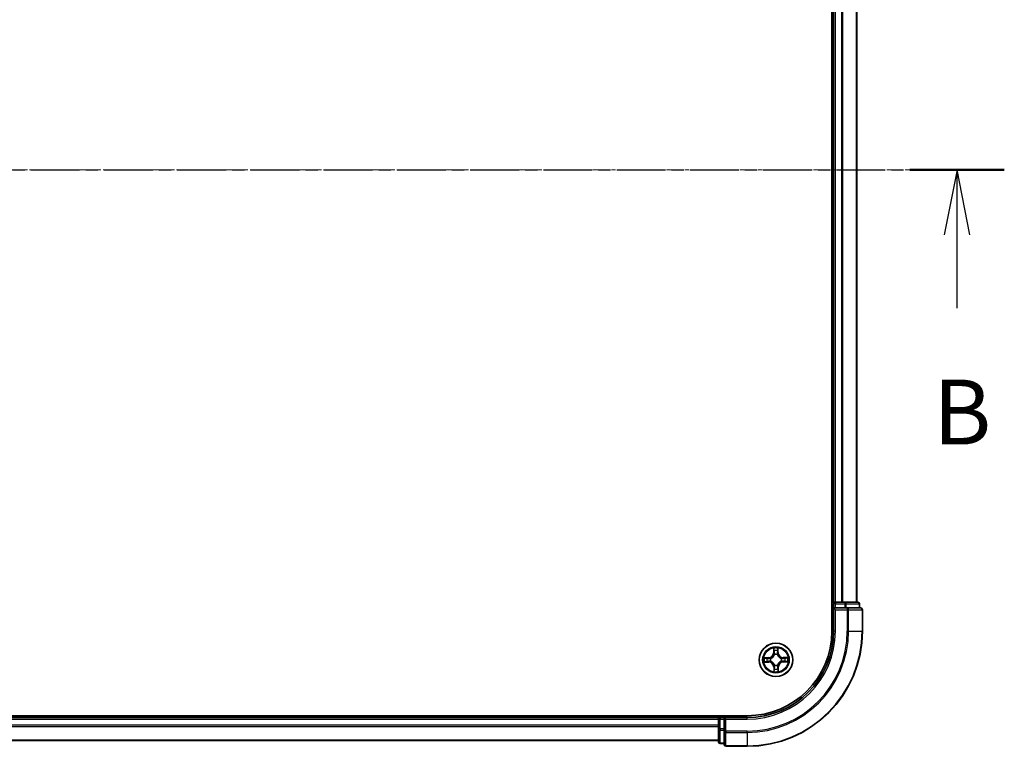
# Model space of a CAD drawing. Units: millimetres. Extents: x 7 to 5922, y 4 to 1268.
# Drawn here: x 968 to 1139, y 672 to 798 of the extents above; entities that cross this region are included whole.
import ezdxf

# ---------------------------------------------------------------- set-up
doc = ezdxf.new("R2010")
doc.units = ezdxf.units.MM
doc.header["$LTSCALE"] = 0.5
doc.linetypes.add('CHAIN', pattern=[0.3543, 0.2362, -0.0295, 0.0591, -0.0295])
for name, color, linetype, lineweight in [('Centerline (ISO)', 131, 'Continuous', 18), ('Section Line (ISO)', 7, 'CHAIN', 25), ('Visible (ISO)', 7, 'Continuous', 35), ('Visible Narrow (ISO)', 7, 'Continuous', 25)]:
    doc.layers.add(name, color=color, linetype=linetype, lineweight=lineweight)
doc.styles.add('Note Text (TK)', font='MS PGothic.ttf')

# ---------------------------------------------------------------- blocks, each defined once
blk = doc.blocks.new('2dTransSection1')
at = {"layer": 'Section Line (ISO)', "linetype": 'CHAIN', "ltscale": 15.939344}
blk.add_line((143.248, 178.63), (220.311, 178.63), dxfattribs=at)
at = {"layer": 'Section Line (ISO)', "linetype": 'Continuous', "lineweight": 50}
blk.add_line((216.664, 178.63), (220.311, 178.63), dxfattribs=at)
at = {"layer": 'Section Line (ISO)', "linetype": 'Continuous'}
for p, q in [((218.487, 178.63), (217.987, 176.13)), ((218.487, 176.13), (218.487, 178.63)), ((218.987, 176.13), (218.487, 178.63)), ((218.487, 173.307), (218.487, 176.13))]:
    blk.add_line(p, q, dxfattribs=at)
at = {"layer": 'Section Line (ISO)', "insert": (217.568, 167.264), "char_height": 2.5, "attachment_point": 7, "style": 'Note Text (TK)'}
blk.add_mtext('B', dxfattribs=at)

msp = doc.modelspace()

# ---------------------------------------------------------------- linework, layer by layer
at = {"layer": 'Centerline (ISO)', "linetype": 'CHAIN', "ltscale": 23.990969}
msp.add_line((804.0353, 771.8332), (1124.5353, 771.8332), dxfattribs=at)
at = {"layer": 'Visible (ISO)'}
for p, q in [((1108.9853, 851.8332), (1108.9853, 691.8332)), ((1109.2853, 846.8332), (1109.2853, 696.8332)), ((1113.2853, 696.8332), (1113.2853, 846.8332)), ((1109.2853, 696.8332), (1108.9853, 696.8332)), ((1109.5853, 696.8332), (1109.2853, 696.8332)), ((1109.2853, 696.5332), (1109.2853, 695.8332)), ((1109.2853, 695.8332), (1109.2853, 691.8332)), ((1109.2853, 695.8332), (1109.5853, 695.5332)), ((1109.5853, 695.8332), (1109.2853, 695.8332)), ((1110.6448, 696.8332), (1109.5853, 696.8332)), ((1109.5853, 695.8332), (1111.2439, 695.8332)), ((1110.8684, 696.8332), (1110.6448, 696.8332)), ((1111.2439, 696.8332), (1110.8684, 696.8332)), ((1113.4853, 696.8332), (1111.2439, 696.8332)), ((1111.6448, 695.8332), (1111.2439, 695.8332)), ((1113.9853, 695.8332), (1111.6448, 695.8332)), ((1113.7853, 695.8332), (1113.7853, 696.5332)), ((1114.2853, 691.8332), (1114.2853, 695.5332)), ((1094.2853, 677.1332), (834.2853, 677.1332)), ((1089.2853, 676.8332), (839.2853, 676.8332)), ((1089.2853, 677.1332), (1089.2853, 676.8332)), ((1089.2853, 676.8332), (1089.2853, 676.5332)), ((1089.2853, 676.5332), (1089.2853, 675.4738)), ((1090.2853, 676.8332), (1089.5853, 676.8332)), ((1090.5853, 676.5332), (1090.2853, 676.8332)), ((1094.2853, 676.8332), (1090.2853, 676.8332)), ((1090.2853, 676.8332), (1090.2853, 676.5332)), ((1090.2853, 674.8746), (1090.2853, 676.5332)), ((1089.2853, 675.4738), (1089.2853, 675.2502)), ((1089.2853, 675.2502), (1089.2853, 674.8746)), ((1089.2853, 674.8746), (1089.2853, 672.6332)), ((1090.2853, 674.8746), (1090.2853, 674.4738)), ((1090.2853, 674.4738), (1090.2853, 672.1332)), ((839.2853, 672.8332), (1089.2853, 672.8332)), ((1089.5853, 672.3332), (1090.2853, 672.3332)), ((1090.5853, 671.8332), (1094.2853, 671.8332))]:
    msp.add_line(p, q, dxfattribs=at)
msp.add_circle((1099.2853, 686.8332), 2.9, dxfattribs=at)
for centre, radius, start, end in [((1109.5853, 696.5332), 0.3, 90, 180), ((1113.4853, 696.5332), 0.3, 0, 90), ((1113.9853, 695.5332), 0.3, 0, 90), ((1094.2853, 691.8332), 15, 270, 0), ((1094.2853, 691.8332), 20, 270, 0), ((1094.2853, 691.8332), 14.7, 270, 0), ((1089.5853, 676.5332), 0.3, 90, 180), ((1089.5853, 672.6332), 0.3, 180, 270), ((1090.5853, 672.1332), 0.3, 180, 270)]:
    msp.add_arc(centre, radius, start, end, dxfattribs=at)
at = {"layer": 'Visible Narrow (ISO)'}
for p, q in [((1109.5853, 696.8332), (1109.5853, 846.8332)), ((1110.6448, 846.8332), (1110.6448, 696.8332)), ((1110.8752, 696.8332), (1110.8752, 846.8332)), ((1113.2158, 846.8332), (1113.2158, 696.8332)), ((1108.9853, 696.5332), (1109.2853, 696.5332)), ((1109.5853, 696.5332), (1109.2853, 696.5332)), ((1109.5853, 696.8332), (1109.5853, 696.5332)), ((1109.5853, 696.5332), (1111.2439, 696.5332)), ((1109.5853, 695.8332), (1109.5853, 696.5332)), ((1109.5853, 691.8332), (1109.5853, 695.5332)), ((1109.5853, 695.5332), (1111.6448, 695.5332)), ((1111.2439, 696.8332), (1111.2439, 696.5332)), ((1111.4744, 696.5332), (1111.2439, 696.5332)), ((1111.2439, 696.5332), (1111.2439, 695.8332)), ((1111.4744, 696.5332), (1113.7158, 696.5332)), ((1111.4744, 695.8332), (1111.4744, 696.5332)), ((1111.6448, 695.8332), (1111.6448, 695.5332)), ((1111.8752, 695.5332), (1111.6448, 695.5332)), ((1111.6448, 695.5332), (1111.6448, 691.8332)), ((1111.8752, 695.5332), (1114.2158, 695.5332)), ((1111.8752, 691.8332), (1111.8752, 695.5332)), ((1113.7853, 696.5332), (1113.7158, 696.5332)), ((1113.7158, 696.5332), (1113.7158, 695.8332)), ((1114.2853, 695.5332), (1114.2158, 695.5332)), ((1114.2158, 695.5332), (1114.2158, 691.8332)), ((1109.5853, 691.8332), (1109.2853, 691.8332)), ((1111.8752, 691.8332), (1111.6448, 691.8332)), ((1111.8752, 691.8332), (1114.2158, 691.8332)), ((1114.2158, 691.8332), (1114.2853, 691.8332)), ((1098.8714, 688.8513), (1098.8669, 688.0717)), ((1098.9167, 688.0714), (1098.9195, 688.5615)), ((1099.6109, 688.5695), (1099.6251, 688.0796)), ((1099.6749, 688.081), (1099.6523, 688.8604)), ((1098.0375, 687.2229), (1097.2582, 687.2002)), ((1097.549, 687.1588), (1098.0389, 687.1731)), ((1098.0389, 687.1731), (1098.0375, 687.2229)), ((1098.0389, 687.1731), (1098.041, 687.1005)), ((1098.3456, 687.0689), (1098.3663, 687.0637)), ((1098.9167, 688.0714), (1098.8669, 688.0717)), ((1098.9167, 688.0714), (1098.9893, 688.071)), ((1099.0336, 687.7467), (1099.0279, 687.7672)), ((1099.5209, 687.7729), (1099.5158, 687.7523)), ((1099.6251, 688.0796), (1099.5525, 688.0775)), ((1099.6251, 688.0796), (1099.6749, 688.081)), ((1100.1987, 687.085), (1100.2193, 687.0906)), ((1100.5234, 687.2019), (1100.523, 687.1292)), ((1100.5234, 687.2019), (1100.5237, 687.2517)), ((1100.5234, 687.2019), (1101.0136, 687.199)), ((1101.3034, 687.2471), (1100.5237, 687.2517)), ((1097.2672, 686.4194), (1098.0469, 686.4148)), ((1098.0472, 686.4646), (1097.557, 686.4675)), ((1098.0472, 686.4646), (1098.0469, 686.4148)), ((1098.0472, 686.4646), (1098.0476, 686.5373)), ((1098.3719, 686.5815), (1098.3513, 686.5759)), ((1098.9455, 685.5869), (1098.8957, 685.5854)), ((1098.8957, 685.5854), (1098.9183, 684.8061)), ((1098.9455, 685.5869), (1099.0181, 685.589)), ((1098.9597, 685.097), (1098.9455, 685.5869)), ((1099.0496, 685.8935), (1099.0548, 685.9142)), ((1099.537, 685.9198), (1099.5427, 685.8993)), ((1099.6539, 685.5951), (1099.5813, 685.5955)), ((1099.6539, 685.5951), (1099.651, 685.105)), ((1099.6539, 685.5951), (1099.7037, 685.5948)), ((1099.6992, 684.8152), (1099.7037, 685.5948)), ((1100.225, 686.5976), (1100.2043, 686.6028)), ((1100.5316, 686.4934), (1100.5295, 686.566)), ((1101.0216, 686.5077), (1100.5316, 686.4934)), ((1100.5316, 686.4934), (1100.5331, 686.4436)), ((1100.5331, 686.4436), (1101.3124, 686.4663)), ((839.2853, 676.5332), (1089.2853, 676.5332)), ((1089.5853, 676.5332), (1089.2853, 676.5332)), ((1089.5853, 676.8332), (1089.5853, 677.1332)), ((1089.5853, 676.8332), (1089.5853, 676.5332)), ((1089.5853, 674.8746), (1089.5853, 676.5332)), ((1089.5853, 676.5332), (1090.2853, 676.5332)), ((1090.5853, 676.5332), (1094.2853, 676.5332)), ((1090.5853, 674.4738), (1090.5853, 676.5332)), ((1094.2853, 676.5332), (1094.2853, 676.8332)), ((1089.2853, 675.4738), (839.2853, 675.4738)), ((839.2853, 675.2433), (1089.2853, 675.2433)), ((1089.5853, 674.8746), (1089.2853, 674.8746)), ((1089.5853, 674.8746), (1089.5853, 674.6441)), ((1090.2853, 674.8746), (1089.5853, 674.8746)), ((1089.5853, 672.4028), (1089.5853, 674.6441)), ((1089.5853, 674.6441), (1090.2853, 674.6441)), ((1090.5853, 674.4738), (1090.2853, 674.4738)), ((1090.5853, 674.4738), (1090.5853, 674.2433)), ((1094.2853, 674.4738), (1090.5853, 674.4738)), ((1090.5853, 671.9028), (1090.5853, 674.2433)), ((1090.5853, 674.2433), (1094.2853, 674.2433)), ((1094.2853, 674.2433), (1094.2853, 674.4738)), ((1094.2853, 674.2433), (1094.2853, 671.9028)), ((1089.2853, 672.9028), (839.2853, 672.9028)), ((1089.5853, 672.4028), (1089.5853, 672.3332)), ((1090.2853, 672.4028), (1089.5853, 672.4028)), ((1090.5853, 671.9028), (1090.5853, 671.8332)), ((1094.2853, 671.9028), (1090.5853, 671.9028)), ((1094.2853, 671.9028), (1094.2853, 671.8332))]:
    msp.add_line(p, q, dxfattribs=at)
for radius in [2.8677, 2.3092, 2.1415]:
    msp.add_circle((1099.2853, 686.8332), radius, dxfattribs=at)
for centre, radius, start, end in [((1094.2853, 691.8332), 15.3, 270, 0), ((1094.2853, 691.8332), 17.3595, 270, 0), ((1094.2853, 691.8332), 17.59, 270, 0), ((1094.2853, 691.8332), 19.9305, 270, 0), ((1099.2853, 686.8332), 2.0601, 79.738797, 101.589634), ((1099.2853, 686.8332), 1.6122, 80.356695, 100.971737), ((1099.2853, 686.8332), 2.0601, 169.738797, 191.589634), ((1099.2853, 686.8332), 1.6122, 170.356695, 190.971737), ((1098.0127, 688.0767), 0.8542, 271.664216, 359.664216), ((1098.0127, 688.0767), 0.904, 271.664216, 359.664216), ((1099.2853, 686.8332), 0.9688, 165.92226, 195.406172), ((1099.2853, 686.8332), 0.9475, 165.92226, 195.406172), ((1099.2853, 686.8332), 0.9688, 75.92226, 105.406172), ((1099.2853, 686.8332), 0.9475, 75.92226, 105.406172), ((1100.5287, 688.1059), 0.904, 181.664216, 269.664216), ((1100.5287, 688.1059), 0.8542, 181.664216, 269.664216), ((1099.2853, 686.8332), 0.9475, 345.92226, 15.406172), ((1099.2853, 686.8332), 0.9688, 345.92226, 15.406172), ((1099.2853, 686.8332), 1.6122, 350.356695, 10.971737), ((1099.2853, 686.8332), 2.0601, 349.738797, 11.589634), ((1098.0419, 685.5606), 0.8542, 1.664216, 89.664216), ((1098.0419, 685.5606), 0.904, 1.664216, 89.664216), ((1099.2853, 686.8332), 1.6122, 260.356695, 280.971737), ((1099.2853, 686.8332), 0.9688, 255.92226, 285.406172), ((1099.2853, 686.8332), 0.9475, 255.92226, 285.406172), ((1100.5579, 685.5898), 0.904, 91.664216, 179.664216), ((1100.5579, 685.5898), 0.8542, 91.664216, 179.664216), ((1099.2853, 686.8332), 2.0601, 259.738797, 281.589634)]:
    msp.add_arc(centre, radius, start, end, dxfattribs=at)
for centre, major_axis, ratio, start_param, end_param in [((1111.2439, 696.5332), (0, 0.3), 0.76822128, 4.71238898, 6.28318531), ((1111.6448, 695.5332), (0, 0.3), 0.76822128, 4.71238898, 6.28318531), ((1113.4853, 696.5332), (0, 0.3), 0.76822128, 4.71238898, 6.28318531), ((1113.9853, 695.5332), (0, 0.3), 0.76822128, 4.71238898, 6.28318531), ((1098.9693, 688.5612), (-0.0499, -0.0026), 0.54850665, 4.7835784, 6.17876057), ((1098.987, 688.372), (-0.0493, -0.0085), 0.89574018, 4.73044269, 6.08586581), ((1099.5478, 688.3785), (0.0495, -0.0074), 0.89574018, 0.19731949, 1.55274262), ((1099.5611, 688.5681), (0.05, -0.0014), 0.54850665, 0.10442473, 1.4996069), ((1097.5505, 687.109), (0.0014, 0.05), 0.54850665, 0.10442473, 1.4996069), ((1097.7401, 687.0958), (0.0074, 0.0495), 0.89574018, 0.19731949, 1.55274262), ((1098.0425, 687.0507), (0.0074, 0.0495), 0.89572054, 0.1973017, 1.54834765), ((1098.389, 687.058), (-0.0096, 0.0491), 0.87684641, 0.18229136, 1.17990219), ((1098.389, 687.058), (-0.0155, 0.0475), 0.41070123, 0.09573579, 1.31868747), ((1099.0391, 688.0707), (-0.0493, -0.0085), 0.89572054, 4.73483766, 6.08588361), ((1099.0398, 687.7241), (-0.0493, 0.0085), 0.87684642, 5.10328313, 6.10089396), ((1099.0398, 687.7241), (-0.0479, 0.0144), 0.41070123, 4.96449783, 6.18744952), ((1099.5027, 688.076), (0.0495, -0.0074), 0.89572054, 0.1973017, 1.54834765), ((1099.51, 687.7295), (0.0475, 0.0155), 0.41070123, 0.09573579, 1.31868747), ((1099.51, 687.7295), (0.0491, 0.0096), 0.87684641, 0.18229136, 1.17990219), ((1100.1761, 687.0787), (0.0085, 0.0493), 0.87684642, 5.10328313, 6.10089396), ((1100.1761, 687.0787), (0.0144, 0.0479), 0.41070123, 4.96449783, 6.18744952), ((1100.5227, 687.0794), (-0.0085, 0.0493), 0.89572054, 4.73483766, 6.08588361), ((1100.824, 687.1316), (-0.0085, 0.0493), 0.89574018, 4.73044269, 6.08586581), ((1101.0133, 687.1492), (-0.0026, 0.0499), 0.54850665, 4.7835784, 6.17876057), ((1097.5573, 686.5173), (0.0026, -0.0499), 0.54850665, 4.7835784, 6.17876057), ((1097.7466, 686.5349), (0.0085, -0.0493), 0.89574018, 4.73044269, 6.08586581), ((1098.0479, 686.5871), (0.0085, -0.0493), 0.89572054, 4.73483766, 6.08588361), ((1098.3945, 686.5878), (-0.0085, -0.0493), 0.87684642, 5.10328313, 6.10089396), ((1098.3945, 686.5878), (-0.0144, -0.0479), 0.41070123, 4.96449783, 6.18744952), ((1099.0095, 685.0984), (-0.05, 0.0014), 0.54850665, 0.10442473, 1.4996069), ((1099.0227, 685.288), (-0.0495, 0.0074), 0.89574018, 0.19731949, 1.55274262), ((1099.0605, 685.937), (-0.0491, -0.0096), 0.87684641, 0.18229136, 1.17990219), ((1099.0605, 685.937), (-0.0475, -0.0155), 0.41070123, 0.09573579, 1.31868747), ((1099.0679, 685.5905), (-0.0495, 0.0074), 0.89572054, 0.1973017, 1.54834765), ((1099.5308, 685.9424), (0.0479, -0.0144), 0.41070123, 4.96449783, 6.18744952), ((1099.5315, 685.5958), (0.0493, 0.0085), 0.89572054, 4.73483766, 6.08588361), ((1099.5308, 685.9424), (0.0493, -0.0085), 0.87684642, 5.10328313, 6.10089396), ((1099.5836, 685.2945), (0.0493, 0.0085), 0.89574018, 4.73044269, 6.08586581), ((1099.6012, 685.1053), (0.0499, 0.0026), 0.54850665, 4.7835784, 6.17876057), ((1100.1815, 686.6085), (0.0155, -0.0475), 0.41070123, 0.09573579, 1.31868747), ((1100.1815, 686.6085), (0.0096, -0.0491), 0.87684641, 0.18229136, 1.17990219), ((1100.5281, 686.6158), (-0.0074, -0.0495), 0.89572054, 0.1973017, 1.54834765), ((1100.8305, 686.5707), (-0.0074, -0.0495), 0.89574018, 0.19731949, 1.55274262), ((1101.0201, 686.5574), (-0.0014, -0.05), 0.54850665, 0.10442473, 1.4996069), ((1089.5853, 674.8746), (-0.3, 0), 0.76822128, 0, 1.57079633), ((1090.5853, 674.4738), (-0.3, 0), 0.76822128, 0, 1.57079633), ((1089.5853, 672.6332), (-0.3, 0), 0.76822128, 0, 1.57079633), ((1090.5853, 672.1332), (-0.3, 0), 0.76822128, 0, 1.57079633)]:
    msp.add_ellipse(centre, major_axis=major_axis, ratio=ratio, start_param=start_param, end_param=end_param, dxfattribs=at)
for points, knots in [([(1098.9644, 688.5884), (1098.9638, 688.6034), (1098.9616, 688.6189), (1098.9526, 688.6597), (1098.9441, 688.6852), (1098.9254, 688.7337), (1098.9155, 688.7566), (1098.8942, 688.8036), (1098.8827, 688.8275), (1098.8714, 688.8513)], [0, 0, 0, 0, 0.0059340385, 0.0059340385, 0.0154285, 0.0154285, 0.0237449879, 0.0237449879, 0.0323943032, 0.0323943032, 0.0323943032, 0.0323943032]), ([(1098.8714, 688.8513), (1098.8773, 688.8251), (1098.8832, 688.7986), (1098.8941, 688.7468), (1098.8992, 688.7215), (1098.9088, 688.6681), (1098.9132, 688.6399), (1098.9179, 688.595), (1098.9192, 688.578), (1098.9195, 688.5615)], [-0.0323943032, -0.0323943032, -0.0323943032, -0.0323943032, -0.0237449879, -0.0237449879, -0.0154285, -0.0154285, -0.0059340385, -0.0059340385, 0, 0, 0, 0]), ([(1098.9195, 688.5615), (1098.9216, 688.5212), (1098.9242, 688.4844), (1098.9301, 688.4205), (1098.9335, 688.3934), (1098.9372, 688.3723)], [0, 0, 0, 0, 0.014491423, 0.014491423, 0.0289828459, 0.0289828459, 0.0289828459, 0.0289828459]), ([(1098.9785, 688.416), (1098.9752, 688.4352), (1098.9723, 688.4598), (1098.9676, 688.518), (1098.9657, 688.5516), (1098.9644, 688.5884)], [-0.0289828459, -0.0289828459, -0.0289828459, -0.0289828459, -0.014491423, -0.014491423, 0, 0, 0, 0]), ([(1099.0304, 688.1146), (1099.0217, 688.1648), (1099.0131, 688.2151), (1098.9958, 688.3155), (1098.9871, 688.3657), (1098.9785, 688.416)], [-0.0687798542, -0.0687798542, -0.0687798542, -0.0687798542, -0.0343899271, -0.0343899271, 0, 0, 0, 0]), ([(1099.5554, 688.4226), (1099.5479, 688.3722), (1099.5404, 688.3218), (1099.5254, 688.221), (1099.5179, 688.1706), (1099.5104, 688.1202)], [-0.0687798542, -0.0687798542, -0.0687798542, -0.0687798542, -0.0343899271, -0.0343899271, 0, 0, 0, 0]), ([(1099.5654, 688.5953), (1099.5649, 688.5588), (1099.5639, 688.5254), (1099.5605, 688.467), (1099.5582, 688.4421), (1099.5554, 688.4226)], [-0.0289828459, -0.0289828459, -0.0289828459, -0.0289828459, -0.0145850634, -0.0145850634, 0, 0, 0, 0]), ([(1099.6523, 688.8604), (1099.6391, 688.8311), (1099.6258, 688.8015), (1099.598, 688.7346), (1099.5841, 688.6977), (1099.5694, 688.6389), (1099.5657, 688.6167), (1099.5654, 688.5953)], [-0.0003383294, -0.0003383294, -0.0003383294, -0.0003383294, 0.0102009359, 0.0102009359, 0.0236501899, 0.0236501899, 0.0320559737, 0.0320559737, 0.0320559737, 0.0320559737]), ([(1099.5976, 688.3799), (1099.6008, 688.4013), (1099.6036, 688.4286), (1099.608, 688.4928), (1099.6097, 688.5294), (1099.6109, 688.5695)], [0, 0, 0, 0, 0.0145850634, 0.0145850634, 0.0289828459, 0.0289828459, 0.0289828459, 0.0289828459]), ([(1099.6109, 688.5695), (1099.6109, 688.5929), (1099.6125, 688.6173), (1099.6194, 688.6819), (1099.626, 688.7223), (1099.6394, 688.7957), (1099.6459, 688.8282), (1099.6523, 688.8604)], [-0.0320559737, -0.0320559737, -0.0320559737, -0.0320559737, -0.0236501899, -0.0236501899, -0.0102009359, -0.0102009359, 0.0003383294, 0.0003383294, 0.0003383294, 0.0003383294]), ([(1097.549, 687.1588), (1097.5256, 687.1588), (1097.5012, 687.1605), (1097.4367, 687.1674), (1097.3962, 687.174), (1097.3228, 687.1874), (1097.2903, 687.1938), (1097.2582, 687.2002)], [-0.0320559737, -0.0320559737, -0.0320559737, -0.0320559737, -0.0236501899, -0.0236501899, -0.0102009359, -0.0102009359, 0.0003383294, 0.0003383294, 0.0003383294, 0.0003383294]), ([(1097.2582, 687.2002), (1097.2875, 687.1871), (1097.3171, 687.1738), (1097.3839, 687.146), (1097.4208, 687.1321), (1097.4796, 687.1174), (1097.5019, 687.1137), (1097.5232, 687.1134)], [-0.0003383294, -0.0003383294, -0.0003383294, -0.0003383294, 0.0102009359, 0.0102009359, 0.0236501899, 0.0236501899, 0.0320559737, 0.0320559737, 0.0320559737, 0.0320559737]), ([(1097.5232, 687.1134), (1097.5598, 687.1129), (1097.5932, 687.1118), (1097.6516, 687.1085), (1097.6765, 687.1062), (1097.6959, 687.1033)], [-0.0289828459, -0.0289828459, -0.0289828459, -0.0289828459, -0.0145850634, -0.0145850634, 0, 0, 0, 0]), ([(1097.7386, 687.1456), (1097.7172, 687.1488), (1097.6899, 687.1515), (1097.6258, 687.156), (1097.5891, 687.1577), (1097.549, 687.1588)], [0, 0, 0, 0, 0.0145850634, 0.0145850634, 0.0289828459, 0.0289828459, 0.0289828459, 0.0289828459]), ([(1097.6959, 687.1033), (1097.7463, 687.0958), (1097.7967, 687.0883), (1097.8975, 687.0733), (1097.948, 687.0659), (1097.9984, 687.0584)], [-0.0687798542, -0.0687798542, -0.0687798542, -0.0687798542, -0.0343899271, -0.0343899271, 0, 0, 0, 0]), ([(1098.041, 687.1005), (1097.9906, 687.108), (1097.9402, 687.1155), (1097.8394, 687.1305), (1097.789, 687.1381), (1097.7386, 687.1456)], [0, 0, 0, 0, 0.0343899271, 0.0343899271, 0.0687798542, 0.0687798542, 0.0687798542, 0.0687798542]), ([(1097.9984, 687.0584), (1098.0704, 687.0477), (1098.1436, 687.0447), (1098.2601, 687.0537), (1098.3024, 687.0596), (1098.3456, 687.0689)], [-0.0982412545, -0.0982412545, -0.0982412545, -0.0982412545, -0.0491206273, -0.0491206273, -0.0217758941, -0.0217758941, -0.0217758941, -0.0217758941]), ([(1098.3718, 687.1047), (1098.3306, 687.097), (1098.2904, 687.0922), (1098.1793, 687.0858), (1098.1096, 687.0896), (1098.041, 687.1005)], [0.0217758941, 0.0217758941, 0.0217758941, 0.0217758941, 0.0491206273, 0.0491206273, 0.0982412545, 0.0982412545, 0.0982412545, 0.0982412545]), ([(1098.3663, 687.0637), (1098.3821, 687.0691), (1098.3979, 687.0748), (1098.4935, 687.1125), (1098.5721, 687.1551), (1098.6937, 687.2443), (1098.7389, 687.2835), (1098.7807, 687.3263), (1098.8225, 687.369), (1098.8606, 687.4151), (1098.947, 687.5388), (1098.9878, 687.6184), (1099.0232, 687.7148), (1099.0286, 687.7307), (1099.0336, 687.7467)], [-0.174866013, -0.174866013, -0.174866013, -0.174866013, -0.16940495, -0.16940495, -0.141674077, -0.141674077, -0.124342281, -0.124342281, -0.124342281, -0.107010485, -0.107010485, -0.079279611, -0.079279611, -0.073818549, -0.073818549, -0.073818549, -0.073818549]), ([(1098.9927, 687.7402), (1098.9882, 687.7251), (1098.9833, 687.7099), (1098.9511, 687.6183), (1098.9141, 687.5429), (1098.8353, 687.427), (1098.8004, 687.3841), (1098.7619, 687.3447), (1098.7233, 687.3052), (1098.6813, 687.2694), (1098.5672, 687.1879), (1098.4927, 687.1491), (1098.4018, 687.1148), (1098.3868, 687.1096), (1098.3718, 687.1047)], [0.073818549, 0.073818549, 0.073818549, 0.073818549, 0.079279611, 0.079279611, 0.107010485, 0.107010485, 0.124342281, 0.124342281, 0.124342281, 0.141674077, 0.141674077, 0.16940495, 0.16940495, 0.174866013, 0.174866013, 0.174866013, 0.174866013]), ([(1098.9372, 688.3723), (1098.9459, 688.3221), (1098.9545, 688.2718), (1098.9719, 688.1714), (1098.9806, 688.1212), (1098.9893, 688.071)], [0, 0, 0, 0, 0.0343899271, 0.0343899271, 0.0687798542, 0.0687798542, 0.0687798542, 0.0687798542]), ([(1098.9893, 688.071), (1099.0017, 688.0027), (1099.0071, 687.9331), (1099.0033, 687.8219), (1098.9995, 687.7815), (1098.9927, 687.7402)], [0, 0, 0, 0, 0.0491206273, 0.0491206273, 0.0764653604, 0.0764653604, 0.0764653604, 0.0764653604]), ([(1099.0279, 687.7672), (1099.0362, 687.8107), (1099.0412, 687.853), (1099.0474, 687.9698), (1099.0427, 688.0428), (1099.0304, 688.1146)], [-0.0764653604, -0.0764653604, -0.0764653604, -0.0764653604, -0.0491206273, -0.0491206273, 0, 0, 0, 0]), ([(1099.5104, 688.1202), (1099.4998, 688.0481), (1099.4968, 687.975), (1099.5057, 687.8584), (1099.5116, 687.8162), (1099.5209, 687.7729)], [-0.0982412545, -0.0982412545, -0.0982412545, -0.0982412545, -0.0491206273, -0.0491206273, -0.0217758941, -0.0217758941, -0.0217758941, -0.0217758941]), ([(1099.5158, 687.7523), (1099.5211, 687.7364), (1099.5269, 687.7207), (1099.5645, 687.6251), (1099.6071, 687.5465), (1099.6964, 687.4248), (1099.7356, 687.3796), (1099.7783, 687.3378), (1099.8211, 687.2961), (1099.8672, 687.2579), (1099.9908, 687.1715), (1100.0704, 687.1307), (1100.1669, 687.0953), (1100.1828, 687.0899), (1100.1987, 687.085)], [-0.174866013, -0.174866013, -0.174866013, -0.174866013, -0.16940495, -0.16940495, -0.141674077, -0.141674077, -0.124342281, -0.124342281, -0.124342281, -0.107010485, -0.107010485, -0.079279611, -0.079279611, -0.073818549, -0.073818549, -0.073818549, -0.073818549]), ([(1099.5568, 687.7468), (1099.549, 687.7879), (1099.5443, 687.8281), (1099.5379, 687.9392), (1099.5417, 688.009), (1099.5525, 688.0775)], [0.0217758941, 0.0217758941, 0.0217758941, 0.0217758941, 0.0491206273, 0.0491206273, 0.0982412545, 0.0982412545, 0.0982412545, 0.0982412545]), ([(1099.5525, 688.0775), (1099.56, 688.1279), (1099.5675, 688.1783), (1099.5826, 688.2791), (1099.5901, 688.3295), (1099.5976, 688.3799)], [0, 0, 0, 0, 0.0343899271, 0.0343899271, 0.0687798542, 0.0687798542, 0.0687798542, 0.0687798542]), ([(1100.1923, 687.1258), (1100.1771, 687.1303), (1100.162, 687.1352), (1100.0703, 687.1674), (1099.995, 687.2044), (1099.8791, 687.2833), (1099.8362, 687.3181), (1099.7967, 687.3567), (1099.7573, 687.3952), (1099.7214, 687.4373), (1099.6399, 687.5513), (1099.6012, 687.6258), (1099.5669, 687.7167), (1099.5616, 687.7317), (1099.5568, 687.7468)], [0.073818549, 0.073818549, 0.073818549, 0.073818549, 0.079279611, 0.079279611, 0.107010485, 0.107010485, 0.124342281, 0.124342281, 0.124342281, 0.141674077, 0.141674077, 0.16940495, 0.16940495, 0.174866013, 0.174866013, 0.174866013, 0.174866013]), ([(1100.523, 687.1292), (1100.4547, 687.1168), (1100.3851, 687.1114), (1100.2739, 687.1152), (1100.2336, 687.119), (1100.1923, 687.1258)], [0, 0, 0, 0, 0.0491206273, 0.0491206273, 0.0764653604, 0.0764653604, 0.0764653604, 0.0764653604]), ([(1100.2193, 687.0906), (1100.2627, 687.0823), (1100.305, 687.0774), (1100.4218, 687.0711), (1100.4949, 687.0758), (1100.5666, 687.0882)], [-0.0764653604, -0.0764653604, -0.0764653604, -0.0764653604, -0.0491206273, -0.0491206273, 0, 0, 0, 0]), ([(1100.8243, 687.1814), (1100.7741, 687.1727), (1100.7239, 687.164), (1100.6234, 687.1466), (1100.5732, 687.1379), (1100.523, 687.1292)], [0, 0, 0, 0, 0.0343899271, 0.0343899271, 0.0687798542, 0.0687798542, 0.0687798542, 0.0687798542]), ([(1100.5666, 687.0882), (1100.6169, 687.0968), (1100.6671, 687.1055), (1100.7675, 687.1228), (1100.8178, 687.1314), (1100.868, 687.1401)], [-0.0687798542, -0.0687798542, -0.0687798542, -0.0687798542, -0.0343899271, -0.0343899271, 0, 0, 0, 0]), ([(1101.0136, 687.199), (1100.9732, 687.1969), (1100.9364, 687.1944), (1100.8725, 687.1884), (1100.8455, 687.185), (1100.8243, 687.1814)], [0, 0, 0, 0, 0.014491423, 0.014491423, 0.0289828459, 0.0289828459, 0.0289828459, 0.0289828459]), ([(1100.868, 687.1401), (1100.8872, 687.1434), (1100.9119, 687.1462), (1100.9701, 687.1509), (1101.0036, 687.1528), (1101.0404, 687.1542)], [-0.0289828459, -0.0289828459, -0.0289828459, -0.0289828459, -0.014491423, -0.014491423, 0, 0, 0, 0]), ([(1101.3034, 687.2471), (1101.2771, 687.2413), (1101.2506, 687.2354), (1101.1989, 687.2244), (1101.1736, 687.2193), (1101.1201, 687.2097), (1101.092, 687.2053), (1101.0471, 687.2006), (1101.0301, 687.1994), (1101.0136, 687.199)], [-0.0323943032, -0.0323943032, -0.0323943032, -0.0323943032, -0.0237449879, -0.0237449879, -0.0154285, -0.0154285, -0.0059340385, -0.0059340385, 0, 0, 0, 0]), ([(1101.0404, 687.1542), (1101.0555, 687.1547), (1101.0709, 687.157), (1101.1118, 687.166), (1101.1373, 687.1744), (1101.1858, 687.1931), (1101.2087, 687.203), (1101.2556, 687.2244), (1101.2796, 687.2358), (1101.3034, 687.2471)], [0, 0, 0, 0, 0.0059340385, 0.0059340385, 0.0154285, 0.0154285, 0.0237449879, 0.0237449879, 0.0323943032, 0.0323943032, 0.0323943032, 0.0323943032]), ([(1097.5302, 686.5123), (1097.5151, 686.5118), (1097.4997, 686.5095), (1097.4588, 686.5005), (1097.4333, 686.4921), (1097.3848, 686.4734), (1097.3619, 686.4635), (1097.315, 686.4421), (1097.291, 686.4307), (1097.2672, 686.4194)], [0, 0, 0, 0, 0.0059340385, 0.0059340385, 0.0154285, 0.0154285, 0.0237449879, 0.0237449879, 0.0323943032, 0.0323943032, 0.0323943032, 0.0323943032]), ([(1097.2672, 686.4194), (1097.2935, 686.4252), (1097.3199, 686.4311), (1097.3717, 686.4421), (1097.397, 686.4472), (1097.4505, 686.4568), (1097.4786, 686.4612), (1097.5235, 686.4659), (1097.5405, 686.4671), (1097.557, 686.4675)], [-0.0323943032, -0.0323943032, -0.0323943032, -0.0323943032, -0.0237449879, -0.0237449879, -0.0154285, -0.0154285, -0.0059340385, -0.0059340385, 0, 0, 0, 0]), ([(1097.7026, 686.5264), (1097.6833, 686.5231), (1097.6587, 686.5203), (1097.6005, 686.5156), (1097.567, 686.5137), (1097.5302, 686.5123)], [-0.0289828459, -0.0289828459, -0.0289828459, -0.0289828459, -0.014491423, -0.014491423, 0, 0, 0, 0]), ([(1097.557, 686.4675), (1097.5974, 686.4696), (1097.6342, 686.4721), (1097.698, 686.4781), (1097.7251, 686.4815), (1097.7463, 686.4851)], [0, 0, 0, 0, 0.014491423, 0.014491423, 0.0289828459, 0.0289828459, 0.0289828459, 0.0289828459]), ([(1098.0039, 686.5783), (1097.9537, 686.5697), (1097.9035, 686.561), (1097.803, 686.5437), (1097.7528, 686.5351), (1097.7026, 686.5264)], [-0.0687798542, -0.0687798542, -0.0687798542, -0.0687798542, -0.0343899271, -0.0343899271, 0, 0, 0, 0]), ([(1097.7463, 686.4851), (1097.7965, 686.4938), (1097.8467, 686.5025), (1097.9471, 686.5199), (1097.9974, 686.5286), (1098.0476, 686.5373)], [0, 0, 0, 0, 0.0343899271, 0.0343899271, 0.0687798542, 0.0687798542, 0.0687798542, 0.0687798542]), ([(1098.3513, 686.5759), (1098.3079, 686.5842), (1098.2655, 686.5891), (1098.1488, 686.5954), (1098.0757, 686.5907), (1098.0039, 686.5783)], [-0.0764653604, -0.0764653604, -0.0764653604, -0.0764653604, -0.0491206273, -0.0491206273, 0, 0, 0, 0]), ([(1098.0476, 686.5373), (1098.1158, 686.5497), (1098.1855, 686.5551), (1098.2967, 686.5513), (1098.337, 686.5475), (1098.3783, 686.5407)], [0, 0, 0, 0, 0.0491206273, 0.0491206273, 0.0764653604, 0.0764653604, 0.0764653604, 0.0764653604]), ([(1099.0548, 685.9142), (1099.0495, 685.93), (1099.0437, 685.9458), (1099.0061, 686.0414), (1098.9635, 686.12), (1098.8742, 686.2417), (1098.835, 686.2869), (1098.7923, 686.3287), (1098.7495, 686.3704), (1098.7034, 686.4085), (1098.5797, 686.495), (1098.5001, 686.5357), (1098.4037, 686.5712), (1098.3878, 686.5766), (1098.3719, 686.5815)], [-0.174866013, -0.174866013, -0.174866013, -0.174866013, -0.16940495, -0.16940495, -0.141674077, -0.141674077, -0.124342281, -0.124342281, -0.124342281, -0.107010485, -0.107010485, -0.079279611, -0.079279611, -0.073818549, -0.073818549, -0.073818549, -0.073818549]), ([(1098.3783, 686.5407), (1098.3935, 686.5361), (1098.4086, 686.5312), (1098.5002, 686.4991), (1098.5756, 686.4621), (1098.6915, 686.3832), (1098.7344, 686.3484), (1098.7739, 686.3098), (1098.8133, 686.2713), (1098.8492, 686.2292), (1098.9307, 686.1152), (1098.9694, 686.0407), (1099.0037, 685.9498), (1099.0089, 685.9348), (1099.0138, 685.9197)], [0.073818549, 0.073818549, 0.073818549, 0.073818549, 0.079279611, 0.079279611, 0.107010485, 0.107010485, 0.124342281, 0.124342281, 0.124342281, 0.141674077, 0.141674077, 0.16940495, 0.16940495, 0.174866013, 0.174866013, 0.174866013, 0.174866013]), ([(1098.9597, 685.097), (1098.9597, 685.0736), (1098.958, 685.0492), (1098.9512, 684.9846), (1098.9445, 684.9441), (1098.9311, 684.8707), (1098.9247, 684.8383), (1098.9183, 684.8061)], [-0.0320559737, -0.0320559737, -0.0320559737, -0.0320559737, -0.0236501899, -0.0236501899, -0.0102009359, -0.0102009359, 0.0003383294, 0.0003383294, 0.0003383294, 0.0003383294]), ([(1098.9183, 684.8061), (1098.9314, 684.8354), (1098.9447, 684.865), (1098.9726, 684.9319), (1098.9864, 684.9688), (1099.0012, 685.0276), (1099.0049, 685.0498), (1099.0052, 685.0712)], [-0.0003383294, -0.0003383294, -0.0003383294, -0.0003383294, 0.0102009359, 0.0102009359, 0.0236501899, 0.0236501899, 0.0320559737, 0.0320559737, 0.0320559737, 0.0320559737]), ([(1098.9729, 685.2866), (1098.9698, 685.2652), (1098.967, 685.2378), (1098.9625, 685.1737), (1098.9608, 685.1371), (1098.9597, 685.097)], [0, 0, 0, 0, 0.0145850634, 0.0145850634, 0.0289828459, 0.0289828459, 0.0289828459, 0.0289828459]), ([(1099.0181, 685.589), (1099.0106, 685.5386), (1099.003, 685.4882), (1098.988, 685.3874), (1098.9805, 685.337), (1098.9729, 685.2866)], [0, 0, 0, 0, 0.0343899271, 0.0343899271, 0.0687798542, 0.0687798542, 0.0687798542, 0.0687798542]), ([(1099.0052, 685.0712), (1099.0056, 685.1077), (1099.0067, 685.1411), (1099.0101, 685.1995), (1099.0124, 685.2244), (1099.0152, 685.2439)], [-0.0289828459, -0.0289828459, -0.0289828459, -0.0289828459, -0.0145850634, -0.0145850634, 0, 0, 0, 0]), ([(1099.0138, 685.9197), (1099.0216, 685.8786), (1099.0263, 685.8383), (1099.0327, 685.7273), (1099.0289, 685.6575), (1099.0181, 685.589)], [0.0217758941, 0.0217758941, 0.0217758941, 0.0217758941, 0.0491206273, 0.0491206273, 0.0982412545, 0.0982412545, 0.0982412545, 0.0982412545]), ([(1099.0152, 685.2439), (1099.0227, 685.2943), (1099.0302, 685.3447), (1099.0452, 685.4455), (1099.0527, 685.4959), (1099.0601, 685.5463)], [-0.0687798542, -0.0687798542, -0.0687798542, -0.0687798542, -0.0343899271, -0.0343899271, 0, 0, 0, 0]), ([(1099.0601, 685.5463), (1099.0708, 685.6183), (1099.0738, 685.6915), (1099.0649, 685.8081), (1099.0589, 685.8503), (1099.0496, 685.8935)], [-0.0982412545, -0.0982412545, -0.0982412545, -0.0982412545, -0.0491206273, -0.0491206273, -0.0217758941, -0.0217758941, -0.0217758941, -0.0217758941]), ([(1099.5427, 685.8993), (1099.5344, 685.8558), (1099.5294, 685.8135), (1099.5232, 685.6967), (1099.5279, 685.6236), (1099.5402, 685.5519)], [-0.0764653604, -0.0764653604, -0.0764653604, -0.0764653604, -0.0491206273, -0.0491206273, 0, 0, 0, 0]), ([(1100.2043, 686.6028), (1100.1885, 686.5974), (1100.1727, 686.5917), (1100.0771, 686.554), (1099.9985, 686.5114), (1099.8769, 686.4222), (1099.8316, 686.383), (1099.7899, 686.3402), (1099.7481, 686.2975), (1099.71, 686.2514), (1099.6236, 686.1277), (1099.5828, 686.0481), (1099.5474, 685.9517), (1099.542, 685.9358), (1099.537, 685.9198)], [-0.174866013, -0.174866013, -0.174866013, -0.174866013, -0.16940495, -0.16940495, -0.141674077, -0.141674077, -0.124342281, -0.124342281, -0.124342281, -0.107010485, -0.107010485, -0.079279611, -0.079279611, -0.073818549, -0.073818549, -0.073818549, -0.073818549]), ([(1099.5402, 685.5519), (1099.5489, 685.5017), (1099.5575, 685.4514), (1099.5748, 685.351), (1099.5835, 685.3008), (1099.5921, 685.2505)], [-0.0687798542, -0.0687798542, -0.0687798542, -0.0687798542, -0.0343899271, -0.0343899271, 0, 0, 0, 0]), ([(1099.5813, 685.5955), (1099.5688, 685.6638), (1099.5635, 685.7334), (1099.5673, 685.8446), (1099.5711, 685.885), (1099.5779, 685.9263)], [0, 0, 0, 0, 0.0491206273, 0.0491206273, 0.0764653604, 0.0764653604, 0.0764653604, 0.0764653604]), ([(1099.5779, 685.9263), (1099.5824, 685.9414), (1099.5873, 685.9566), (1099.6194, 686.0482), (1099.6565, 686.1236), (1099.7353, 686.2395), (1099.7702, 686.2824), (1099.8087, 686.3218), (1099.8473, 686.3613), (1099.8893, 686.3971), (1100.0034, 686.4786), (1100.0779, 686.5174), (1100.1687, 686.5517), (1100.1837, 686.5569), (1100.1988, 686.5618)], [0.073818549, 0.073818549, 0.073818549, 0.073818549, 0.079279611, 0.079279611, 0.107010485, 0.107010485, 0.124342281, 0.124342281, 0.124342281, 0.141674077, 0.141674077, 0.16940495, 0.16940495, 0.174866013, 0.174866013, 0.174866013, 0.174866013]), ([(1099.6334, 685.2942), (1099.6247, 685.3444), (1099.616, 685.3947), (1099.5987, 685.4951), (1099.59, 685.5453), (1099.5813, 685.5955)], [0, 0, 0, 0, 0.0343899271, 0.0343899271, 0.0687798542, 0.0687798542, 0.0687798542, 0.0687798542]), ([(1099.5921, 685.2505), (1099.5954, 685.2313), (1099.5983, 685.2067), (1099.603, 685.1485), (1099.6049, 685.1149), (1099.6062, 685.0781)], [-0.0289828459, -0.0289828459, -0.0289828459, -0.0289828459, -0.014491423, -0.014491423, 0, 0, 0, 0]), ([(1099.6062, 685.0781), (1099.6067, 685.0631), (1099.609, 685.0476), (1099.618, 685.0068), (1099.6265, 684.9813), (1099.6451, 684.9328), (1099.6551, 684.9099), (1099.6764, 684.8629), (1099.6878, 684.839), (1099.6992, 684.8152)], [0, 0, 0, 0, 0.0059340385, 0.0059340385, 0.0154285, 0.0154285, 0.0237449879, 0.0237449879, 0.0323943032, 0.0323943032, 0.0323943032, 0.0323943032]), ([(1099.651, 685.105), (1099.649, 685.1453), (1099.6464, 685.1821), (1099.6404, 685.246), (1099.6371, 685.2731), (1099.6334, 685.2942)], [0, 0, 0, 0, 0.014491423, 0.014491423, 0.0289828459, 0.0289828459, 0.0289828459, 0.0289828459]), ([(1099.6992, 684.8152), (1099.6933, 684.8414), (1099.6874, 684.8679), (1099.6765, 684.9197), (1099.6714, 684.945), (1099.6617, 684.9984), (1099.6574, 685.0265), (1099.6527, 685.0715), (1099.6514, 685.0885), (1099.651, 685.105)], [-0.0323943032, -0.0323943032, -0.0323943032, -0.0323943032, -0.0237449879, -0.0237449879, -0.0154285, -0.0154285, -0.0059340385, -0.0059340385, 0, 0, 0, 0]), ([(1100.1988, 686.5618), (1100.2399, 686.5695), (1100.2802, 686.5743), (1100.3913, 686.5807), (1100.461, 686.5769), (1100.5295, 686.566)], [0.0217758941, 0.0217758941, 0.0217758941, 0.0217758941, 0.0491206273, 0.0491206273, 0.0982412545, 0.0982412545, 0.0982412545, 0.0982412545]), ([(1100.5722, 686.6081), (1100.5002, 686.6188), (1100.427, 686.6218), (1100.3104, 686.6128), (1100.2682, 686.6069), (1100.225, 686.5976)], [-0.0982412545, -0.0982412545, -0.0982412545, -0.0982412545, -0.0491206273, -0.0491206273, -0.0217758941, -0.0217758941, -0.0217758941, -0.0217758941]), ([(1100.5295, 686.566), (1100.5799, 686.5585), (1100.6303, 686.551), (1100.7312, 686.5359), (1100.7816, 686.5284), (1100.832, 686.5209)], [0, 0, 0, 0, 0.0343899271, 0.0343899271, 0.0687798542, 0.0687798542, 0.0687798542, 0.0687798542]), ([(1100.8747, 686.5632), (1100.8243, 686.5707), (1100.7739, 686.5782), (1100.673, 686.5931), (1100.6226, 686.6006), (1100.5722, 686.6081)], [-0.0687798542, -0.0687798542, -0.0687798542, -0.0687798542, -0.0343899271, -0.0343899271, 0, 0, 0, 0]), ([(1100.832, 686.5209), (1100.8534, 686.5177), (1100.8807, 686.5149), (1100.9448, 686.5105), (1100.9815, 686.5088), (1101.0216, 686.5077)], [0, 0, 0, 0, 0.0145850634, 0.0145850634, 0.0289828459, 0.0289828459, 0.0289828459, 0.0289828459]), ([(1101.0474, 686.5531), (1101.0108, 686.5536), (1100.9774, 686.5547), (1100.919, 686.558), (1100.8941, 686.5603), (1100.8747, 686.5632)], [-0.0289828459, -0.0289828459, -0.0289828459, -0.0289828459, -0.0145850634, -0.0145850634, 0, 0, 0, 0]), ([(1101.0216, 686.5077), (1101.045, 686.5077), (1101.0694, 686.506), (1101.1339, 686.4991), (1101.1744, 686.4925), (1101.2478, 686.4791), (1101.2803, 686.4727), (1101.3124, 686.4663)], [-0.0320559737, -0.0320559737, -0.0320559737, -0.0320559737, -0.0236501899, -0.0236501899, -0.0102009359, -0.0102009359, 0.0003383294, 0.0003383294, 0.0003383294, 0.0003383294]), ([(1101.3124, 686.4663), (1101.2831, 686.4794), (1101.2535, 686.4927), (1101.1866, 686.5205), (1101.1498, 686.5344), (1101.091, 686.5491), (1101.0687, 686.5528), (1101.0474, 686.5531)], [-0.0003383294, -0.0003383294, -0.0003383294, -0.0003383294, 0.0102009359, 0.0102009359, 0.0236501899, 0.0236501899, 0.0320559737, 0.0320559737, 0.0320559737, 0.0320559737])]:
    msp.add_open_spline(points, degree=3, knots=knots, dxfattribs=at)

# ---------------------------------------------------------------- block references
at = {"layer": 'Section Line (ISO)', "xscale": 4.5, "yscale": 4.5, "zscale": 4.5}
msp.add_blockref('2dTransSection1', (147.5, -32), dxfattribs=at)

doc.saveas('drawing.dxf')
